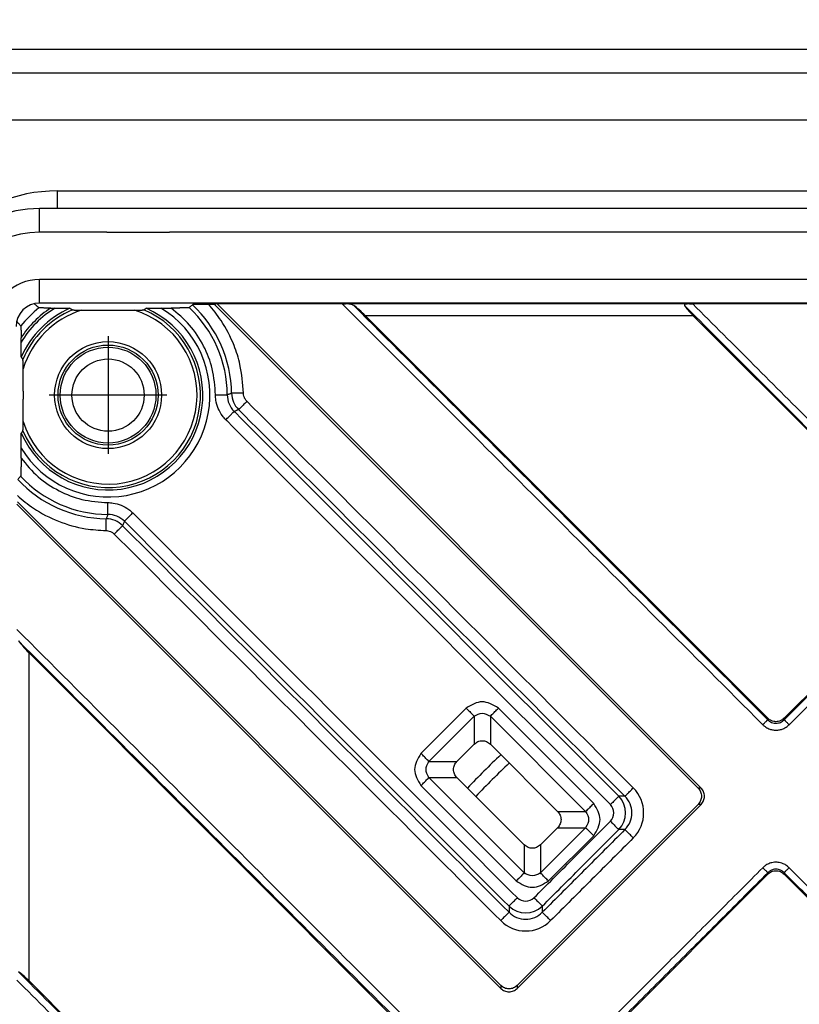
# Model space of a CAD drawing. Units: inches. Extents: x -122 to 253, y -42 to 506.
# Drawn here: x -20 to 13, y 90 to 132 of the extents above; entities that cross this region are included whole.
import ezdxf

# ---------------------------------------------------------------- set-up
doc = ezdxf.new("R2010")
doc.units = ezdxf.units.IN
doc.linetypes.add('DOT_CENTER', pattern=[14, 12, -1, 0, -1])
doc.layers.add('1', color=7, linetype='Continuous')

# ---------------------------------------------------------------- blocks, each defined once
blk = doc.blocks.new('Edelstahlabdeckung-Fliesenträger__8', base_point=(-24.476, 12))
at = {"color": 7, "linetype": 'Continuous'}
for p, q in [((82.524, 124), (-19.476, 124)), ((82.524, 120), (-19.476, 120))]:
    blk.add_line(p, q, dxfattribs=at)
at = {"color": 3, "linetype": 'Continuous'}
for p, q in [((-19.476, 123.1), (-19.476, 124)), ((-19.476, 123), (-19.476, 123.1)), ((-16.976, 123), (-19.476, 123)), ((-16.626, 123), (-16.976, 123)), ((-16.626, 123), (-14.326, 123)), ((-14.326, 123), (-13.976, 123)), ((77.024, 123), (-13.976, 123)), ((-19.476, 120), (-19.476, 121)), ((-9.976, 121), (-19.476, 121)), ((-8.676, 121), (-9.976, 121)), ((-1.276, 121), (-8.676, 121)), ((0.024, 121), (-1.276, 121)), ((63.024, 121), (0.024, 121))]:
    blk.add_line(p, q, dxfattribs=at)
at = {"color": 7, "linetype": 'Continuous'}
for radius in [5, 1]:
    blk.add_arc((-19.476, 119), radius, 90, 180, dxfattribs=at)
at = {"color": 3, "linetype": 'Continuous'}
for radius in [4, 2]:
    blk.add_arc((-19.476, 119), radius, 90, 180, dxfattribs=at)
blk = doc.blocks.new('Artikel-Fliesentraeger__9', base_point=(-24.579, 11.897))
at = {"color": 3, "linetype": 'Continuous'}
for p, q in [((-19.476, 123), (-19.476, 123.1)), ((8.06, 119.962), (-6.509, 119.962)), ((8.222, 119.462), (-5.671, 119.462)), ((-19.938, 105.195), (-19.938, 91.303)), ((-1.403, 102.844), (-3.32, 100.927)), ((-0.037, 102.844), (4.002, 98.806)), ((-1.061, 102.503), (-2.978, 100.586)), ((-1.061, 102.503), (-1.061, 101.317)), ((-0.378, 102.503), (-0.378, 101.317)), ((-0.378, 102.503), (3.66, 98.464)), ((11.377, 102.414), (11.377, 102.351)), ((12.074, 102.414), (12.074, 102.351)), ((-2.978, 100.586), (-1.792, 100.586)), ((-2.978, 99.903), (-1.792, 99.903)), ((-2.978, 99.903), (1.06, 95.864)), ((-3.32, 99.561), (0.719, 95.523)), ((8.549, 99.461), (8.424, 99.461)), ((5.327, 99.112), (5.064, 99.112)), ((2.474, 98.464), (3.66, 98.464)), ((8.549, 98.765), (8.424, 98.765)), ((1.743, 95.864), (3.66, 97.781)), ((2.474, 97.781), (3.66, 97.781)), ((5.327, 97.699), (5.064, 97.699)), ((2.085, 95.523), (4.002, 97.44)), ((1.06, 97.05), (1.06, 95.864)), ((1.743, 97.05), (1.743, 95.864)), ((11.377, 95.811), (11.377, 95.874)), ((12.074, 95.811), (12.074, 95.874)), ((0.413, 94.46), (0.413, 94.197)), ((1.825, 94.46), (1.825, 94.197)), ((0.064, 91.1), (0.064, 90.976)), ((0.76, 91.1), (0.76, 90.976))]:
    blk.add_line(p, q, dxfattribs=at)
at = {"color": 7, "linetype": 'Continuous'}
for p, q in [((-19.008, 119.788), (-18.818, 119.788)), ((-14.333, 119.788), (-13.908, 119.788)), ((-12.06, 119.945), (-12.318, 119.945)), ((-11.953, 119.963), (-12.06, 119.945)), ((8.424, 99.461), (-12.06, 119.945)), ((-6.652, 119.963), (-11.953, 119.963)), ((8.549, 99.461), (-11.953, 119.963)), ((13.147, 119.963), (8.202, 119.963)), ((-5.671, 119.462), (11.377, 102.414)), ((18.324, 109.36), (8.222, 119.462)), ((-20.264, 118.342), (-20.264, 118.532)), ((-20.168, 116.269), (-20.168, 115.931)), ((-20.264, 113.432), (-20.264, 113.858)), ((0.064, 90.976), (-20.438, 111.477)), ((-20.421, 111.584), (0.064, 91.1)), ((12.074, 102.414), (18.324, 108.664)), ((-2.89, 88.147), (-19.938, 105.195)), ((-1.792, 100.586), (-1.061, 101.317)), ((2.474, 98.464), (-0.378, 101.317)), ((1.06, 97.05), (-1.792, 99.903)), ((0.76, 90.976), (8.549, 98.765)), ((0.76, 91.1), (8.424, 98.765)), ((2.474, 97.781), (1.743, 97.05)), ((11.377, 95.811), (3.713, 88.147)), ((18.324, 89.561), (12.074, 95.811)), ((-19.938, 91.303), (-9.836, 81.201))]:
    blk.add_line(p, q, dxfattribs=at)
at = {"color": 3, "linetype": 'Continuous'}
for radius in [2.266, 2.12, 2.029, 1.53]:
    blk.add_circle((-16.576, 116.1), radius, dxfattribs=at)
for centre, radius, start, end in [((-16.576, 116.1), 4.717, 128.3835, 141.6165), ((-16.576, 116.1), 4.418, 123.4069, 146.5931), ((-16.576, 116.1), 4.316, 121.3006, 148.6994), ((-16.576, 116.1), 4.316, 211.3006, 58.6994), ((-16.576, 116.1), 4.017, 113.6927, 156.3073), ((-16.576, 116.1), 4.017, 203.6927, 66.3073), ((-16.576, 116.1), 3.914, 202.7471, 67.2544), ((-16.576, 116.1), 3.915, 112.7483, 157.2517), ((-16.576, 116.1), 3.769, 107.2835, 162.7165), ((-16.576, 116.1), 3.769, 197.2836, 72.7164), ((-16.576, 116.1), 5.051, 0.1321, 47.173), ((-16.576, 116.1), 5.237, 0.8429, 46.9724), ((-10.527, 116.114), 0.998, 180.1171, 225.0164), ((-10.34, 116.192), 1, 180.8635, 224.9798), ((-16.576, 116.1), 5.051, 222.827, 269.8679), ((-16.576, 116.1), 5.237, 223.0275, 269.157), ((-16.589, 110.051), 0.998, 44.9836, 89.8829), ((-16.668, 109.864), 1, 45.0202, 89.1365), ((4.621, 98.406), 1.498, 315.0011, 44.9991), ((4.356, 98.406), 1, 315.0784, 44.9216), ((4.623, 98.406), 0.997, 314.9219, 45.0781), ((4.358, 98.406), 0.499, 314.9995, 45.0003), ((1.119, 95.167), 0.499, 224.9995, 315.0003), ((1.119, 95.168), 1, 225.0784, 314.9216), ((1.119, 94.903), 1.498, 225.0011, 314.9991), ((1.119, 94.901), 0.997, 224.9219, 315.0781)]:
    blk.add_arc(centre, radius, start, end, dxfattribs=at)
at = {"color": 7, "linetype": 'Continuous'}
for points, knots in [([(-19.706, 119.973), (-19.672, 119.943), (-19.605, 119.885), (-19.538, 119.827), (-19.505, 119.798)], [0, 0, 0, 0, 0.135859, 0.2671624, 0.2671624, 0.2671624, 0.2671624]), ([(-19.008, 119.788), (-19.019, 119.788), (-19.043, 119.788), (-19.08, 119.788), (-19.121, 119.788), (-19.167, 119.788), (-19.216, 119.789), (-19.266, 119.789), (-19.308, 119.79), (-19.344, 119.79), (-19.371, 119.791), (-19.394, 119.792), (-19.413, 119.792), (-19.428, 119.793), (-19.443, 119.793), (-19.456, 119.794), (-19.468, 119.794), (-19.478, 119.795), (-19.487, 119.795), (-19.494, 119.796), (-19.501, 119.797), (-19.504, 119.798), (-19.505, 119.798)], [0, 0, 0, 0, 0.033216, 0.0707554, 0.1118118, 0.1555791, 0.2089592, 0.2588975, 0.3050859, 0.3371283, 0.3645045, 0.3875245, 0.4064986, 0.4217367, 0.4335486, 0.4488965, 0.4611744, 0.4707527, 0.4780017, 0.487832, 0.4941932, 0.4971233, 0.4971233, 0.4971233, 0.4971233]), ([(-18.818, 119.788), (-18.797, 119.788), (-18.754, 119.788), (-18.691, 119.788), (-18.629, 119.787), (-18.569, 119.787), (-18.512, 119.787), (-18.463, 119.786), (-18.425, 119.785), (-18.397, 119.785), (-18.371, 119.785), (-18.349, 119.784), (-18.331, 119.784), (-18.315, 119.784), (-18.302, 119.783), (-18.288, 119.783), (-18.272, 119.783), (-18.256, 119.782), (-18.242, 119.782), (-18.231, 119.781), (-18.22, 119.781), (-18.211, 119.78), (-18.202, 119.78), (-18.196, 119.779), (-18.192, 119.779), (-18.19, 119.778), (-18.19, 119.778), (-18.19, 119.778)], [0, 0, 0, 0, 0.064163, 0.1275482, 0.1895936, 0.2497371, 0.3074168, 0.3620708, 0.3940292, 0.4225312, 0.4476793, 0.4695758, 0.4883231, 0.5040237, 0.5167797, 0.5266935, 0.5466248, 0.5632671, 0.5769339, 0.5879385, 0.5965945, 0.6084481, 0.6170138, 0.622812, 0.6263653, 0.627947, 0.6286326, 0.6286326, 0.6286326, 0.6286326]), ([(-18.19, 119.778), (-18.181, 119.772), (-18.165, 119.761), (-18.14, 119.744), (-18.114, 119.727), (-18.098, 119.716), (-18.089, 119.71)], [0, 0, 0, 0, 0.0303312, 0.0602885, 0.0908919, 0.12114, 0.12114, 0.12114, 0.12114]), ([(-18.089, 119.71), (-18.089, 119.71), (-18.088, 119.71), (-18.085, 119.709), (-18.08, 119.708), (-18.07, 119.707), (-18.058, 119.707), (-18.041, 119.706), (-18.019, 119.705), (-17.993, 119.704), (-17.967, 119.703), (-17.934, 119.702), (-17.893, 119.701), (-17.843, 119.701), (-17.793, 119.7), (-17.743, 119.699), (-17.711, 119.699), (-17.695, 119.699)], [0, 0, 0, 0, 0.0008755, 0.0027904, 0.0087984, 0.0180343, 0.0305415, 0.0463565, 0.0701483, 0.0959923, 0.1225133, 0.1483355, 0.1963548, 0.2464975, 0.2972324, 0.3470278, 0.3943517, 0.3943517, 0.3943517, 0.3943517]), ([(-17.695, 119.699), (-17.507, 119.697), (-17.134, 119.693), (-16.577, 119.692), (-16.019, 119.693), (-15.645, 119.697), (-15.456, 119.699)], [0, 0, 0, 0, 0.565609, 1.117265, 1.671353, 2.239459, 2.239459, 2.239459, 2.239459]), ([(-15.456, 119.699), (-15.443, 119.699), (-15.416, 119.699), (-15.375, 119.7), (-15.333, 119.7), (-15.291, 119.701), (-15.25, 119.702), (-15.215, 119.702), (-15.187, 119.703), (-15.166, 119.704), (-15.148, 119.704), (-15.133, 119.705), (-15.12, 119.705), (-15.108, 119.706), (-15.097, 119.706), (-15.087, 119.707), (-15.078, 119.708), (-15.071, 119.708), (-15.066, 119.709), (-15.063, 119.709), (-15.062, 119.71), (-15.062, 119.71)], [0, 0, 0, 0, 0.0392236, 0.0803408, 0.1224651, 0.1647099, 0.206189, 0.2460163, 0.2697943, 0.2905697, 0.3085601, 0.3239828, 0.3370554, 0.3479953, 0.3586471, 0.3689267, 0.3782354, 0.3859767, 0.3915618, 0.3932446, 0.3938828, 0.3938828, 0.3938828, 0.3938828]), ([(-15.062, 119.71), (-15.054, 119.715), (-15.037, 119.727), (-15.012, 119.744), (-14.987, 119.761), (-14.97, 119.772), (-14.962, 119.778)], [0, 0, 0, 0, 0.0306553, 0.061344, 0.0911697, 0.1216325, 0.1216325, 0.1216325, 0.1216325]), ([(-14.962, 119.778), (-14.961, 119.778), (-14.961, 119.778), (-14.958, 119.779), (-14.952, 119.779), (-14.942, 119.78), (-14.927, 119.781), (-14.907, 119.782), (-14.884, 119.782), (-14.859, 119.783), (-14.834, 119.784), (-14.808, 119.784), (-14.782, 119.785), (-14.757, 119.785), (-14.734, 119.785), (-14.713, 119.786), (-14.682, 119.786), (-14.639, 119.787), (-14.582, 119.787), (-14.522, 119.787), (-14.46, 119.788), (-14.397, 119.788), (-14.355, 119.788), (-14.333, 119.788)], [0, 0, 0, 0, 0.0006971, 0.002267, 0.0085758, 0.0185918, 0.0321133, 0.0540321, 0.078086, 0.1022043, 0.1280345, 0.1542882, 0.1802586, 0.2052388, 0.2285218, 0.2494006, 0.2671682, 0.321753, 0.3793464, 0.4393898, 0.5013242, 0.564591, 0.6286313, 0.6286313, 0.6286313, 0.6286313]), ([(-13.142, 119.804), (-13.143, 119.804), (-13.145, 119.803), (-13.149, 119.802), (-13.158, 119.801), (-13.171, 119.8), (-13.189, 119.799), (-13.211, 119.798), (-13.237, 119.796), (-13.266, 119.795), (-13.301, 119.794), (-13.335, 119.793), (-13.368, 119.793), (-13.399, 119.792), (-13.436, 119.791), (-13.479, 119.791), (-13.529, 119.79), (-13.577, 119.789), (-13.621, 119.789), (-13.662, 119.789), (-13.703, 119.788), (-13.746, 119.788), (-13.795, 119.788), (-13.85, 119.788), (-13.888, 119.788), (-13.908, 119.788)], [0, 0, 0, 0, 0.0020805, 0.006677, 0.0147389, 0.0271841, 0.0472079, 0.0693299, 0.091511, 0.1246073, 0.15921, 0.1940262, 0.2277624, 0.2591247, 0.2868189, 0.3381332, 0.3883307, 0.4363124, 0.4809793, 0.5212321, 0.5594954, 0.6032384, 0.65237, 0.7067991, 0.7664349, 0.7664349, 0.7664349, 0.7664349]), ([(-13.142, 119.804), (-13.13, 119.815), (-13.107, 119.835), (-13.072, 119.866), (-13.037, 119.897), (-13.014, 119.918), (-13.002, 119.929)], [0, 0, 0, 0, 0.0464763, 0.0935281, 0.1399554, 0.18704, 0.18704, 0.18704, 0.18704]), ([(-12.318, 119.945), (-12.33, 119.945), (-12.354, 119.945), (-12.388, 119.945), (-12.419, 119.945), (-12.449, 119.945), (-12.476, 119.945), (-12.501, 119.944), (-12.524, 119.944), (-12.544, 119.944), (-12.565, 119.944), (-12.586, 119.944), (-12.611, 119.943), (-12.637, 119.943), (-12.665, 119.943), (-12.694, 119.942), (-12.724, 119.942), (-12.75, 119.941), (-12.772, 119.941), (-12.791, 119.94), (-12.812, 119.94), (-12.834, 119.939), (-12.857, 119.938), (-12.88, 119.938), (-12.902, 119.937), (-12.923, 119.936), (-12.941, 119.935), (-12.957, 119.934), (-12.97, 119.933), (-12.981, 119.932), (-12.99, 119.931), (-12.996, 119.93), (-13, 119.93), (-13.001, 119.929), (-13.002, 119.929)], [0, 0, 0, 0, 0.0358484, 0.0697719, 0.101643, 0.1313344, 0.1587185, 0.1836679, 0.206055, 0.2257525, 0.2452018, 0.2672749, 0.2916315, 0.3179313, 0.3458338, 0.3749987, 0.4050859, 0.4357551, 0.4530569, 0.472519, 0.4936268, 0.5158655, 0.5387207, 0.5616779, 0.5842228, 0.6058415, 0.6235955, 0.6391857, 0.6525585, 0.6636609, 0.6724424, 0.6788575, 0.6823624, 0.684158, 0.684158, 0.684158, 0.684158]), ([(-6.652, 119.963), (-6.64, 119.963), (-6.616, 119.963), (-6.579, 119.962), (-6.543, 119.962), (-6.52, 119.962), (-6.509, 119.962)], [0, 0, 0, 0, 0.0361618, 0.0721373, 0.1107062, 0.1431969, 0.1431969, 0.1431969, 0.1431969]), ([(-6.168, 119.896), (-6.19, 119.909), (-6.236, 119.936), (-6.318, 119.953), (-6.41, 119.961), (-6.474, 119.961), (-6.509, 119.962)], [0, 0, 0, 0, 0.0761514, 0.159208, 0.2470034, 0.3518821, 0.3518821, 0.3518821, 0.3518821]), ([(-5.671, 119.462), (-5.759, 119.548), (-5.916, 119.702), (-6.091, 119.837), (-6.168, 119.896)], [0, 0, 0, 0, 0.3671383, 0.6605268, 0.6605268, 0.6605268, 0.6605268]), ([(8.06, 119.962), (8.045, 119.962), (8.017, 119.961), (7.975, 119.96), (7.937, 119.958), (7.902, 119.954), (7.875, 119.948), (7.856, 119.939), (7.846, 119.929), (7.843, 119.919), (7.845, 119.907), (7.848, 119.9), (7.85, 119.896)], [0, 0, 0, 0, 0.0448948, 0.0846656, 0.1257817, 0.1600586, 0.1885485, 0.2096803, 0.2204861, 0.2305101, 0.2410131, 0.2539103, 0.2539103, 0.2539103, 0.2539103]), ([(7.85, 119.896), (7.895, 119.834), (8.006, 119.679), (8.141, 119.544), (8.222, 119.462)], [0, 0, 0, 0, 0.2288407, 0.5721531, 0.5721531, 0.5721531, 0.5721531]), ([(8.06, 119.962), (8.071, 119.962), (8.094, 119.962), (8.131, 119.962), (8.167, 119.963), (8.191, 119.963), (8.202, 119.963)], [0, 0, 0, 0, 0.0321658, 0.0705644, 0.1087492, 0.1419777, 0.1419777, 0.1419777, 0.1419777]), ([(-20.449, 119.231), (-20.419, 119.197), (-20.36, 119.13), (-20.302, 119.062), (-20.273, 119.029)], [0, 0, 0, 0, 0.1358648, 0.2671624, 0.2671624, 0.2671624, 0.2671624]), ([(-20.273, 119.029), (-20.273, 119.028), (-20.272, 119.025), (-20.272, 119.018), (-20.27, 119.007), (-20.27, 118.989), (-20.269, 118.97), (-20.268, 118.953), (-20.268, 118.938), (-20.267, 118.919), (-20.267, 118.896), (-20.266, 118.868), (-20.265, 118.833), (-20.265, 118.79), (-20.264, 118.74), (-20.264, 118.696), (-20.264, 118.656), (-20.264, 118.619), (-20.264, 118.578), (-20.264, 118.548), (-20.264, 118.532)], [0, 0, 0, 0, 0.0036336, 0.010539, 0.0191086, 0.0381317, 0.0634975, 0.0753006, 0.0905305, 0.1094974, 0.1325115, 0.1598833, 0.1919234, 0.2380901, 0.2880062, 0.3413639, 0.3719342, 0.4082219, 0.4500193, 0.4971188, 0.4971188, 0.4971188, 0.4971188]), ([(-20.254, 117.714), (-20.254, 117.714), (-20.254, 117.715), (-20.255, 117.718), (-20.255, 117.724), (-20.256, 117.734), (-20.256, 117.744), (-20.257, 117.755), (-20.257, 117.766), (-20.258, 117.78), (-20.258, 117.797), (-20.259, 117.818), (-20.259, 117.842), (-20.26, 117.868), (-20.26, 117.894), (-20.261, 117.918), (-20.261, 117.941), (-20.261, 117.962), (-20.262, 117.993), (-20.262, 118.036), (-20.263, 118.094), (-20.263, 118.154), (-20.263, 118.215), (-20.263, 118.279), (-20.263, 118.321), (-20.264, 118.342)], [0, 0, 0, 0, 0.0006856, 0.0022671, 0.0085759, 0.0185919, 0.0321134, 0.0407882, 0.0518201, 0.0655237, 0.0822136, 0.1022046, 0.1280348, 0.1542885, 0.1802589, 0.205239, 0.2285221, 0.2494009, 0.2671684, 0.3217532, 0.3793467, 0.43939, 0.5013245, 0.5645912, 0.6286316, 0.6286316, 0.6286316, 0.6286316]), ([(-20.186, 117.614), (-20.191, 117.622), (-20.203, 117.639), (-20.219, 117.664), (-20.236, 117.689), (-20.248, 117.706), (-20.254, 117.714)], [0, 0, 0, 0, 0.0302317, 0.0608515, 0.0906807, 0.12114, 0.12114, 0.12114, 0.12114]), ([(-20.174, 117.22), (-20.174, 117.235), (-20.175, 117.268), (-20.175, 117.317), (-20.176, 117.367), (-20.177, 117.417), (-20.178, 117.458), (-20.179, 117.492), (-20.179, 117.518), (-20.18, 117.543), (-20.181, 117.565), (-20.182, 117.581), (-20.183, 117.593), (-20.183, 117.601), (-20.184, 117.607), (-20.185, 117.61), (-20.185, 117.613), (-20.185, 117.613), (-20.186, 117.614)], [0, 0, 0, 0, 0.047324, 0.0971194, 0.1478544, 0.1979973, 0.2460167, 0.2718389, 0.2983601, 0.3242042, 0.347996, 0.362835, 0.3741151, 0.3823319, 0.3879819, 0.3915629, 0.3934775, 0.3943528, 0.3943528, 0.3943528, 0.3943528]), ([(-20.168, 116.269), (-20.168, 116.349), (-20.169, 116.509), (-20.17, 116.748), (-20.172, 116.985), (-20.173, 117.141), (-20.174, 117.22)], [0, 0, 0, 0, 0.2399145, 0.4817731, 0.7144537, 0.9509277, 0.9509277, 0.9509277, 0.9509277]), ([(-20.174, 114.98), (-20.173, 115.059), (-20.172, 115.216), (-20.17, 115.454), (-20.169, 115.692), (-20.168, 115.852), (-20.168, 115.931)], [0, 0, 0, 0, 0.2374198, 0.4710196, 0.7119361, 0.9509277, 0.9509277, 0.9509277, 0.9509277]), ([(-20.186, 114.586), (-20.185, 114.587), (-20.185, 114.587), (-20.184, 114.591), (-20.184, 114.597), (-20.183, 114.607), (-20.182, 114.619), (-20.181, 114.635), (-20.18, 114.653), (-20.18, 114.677), (-20.179, 114.704), (-20.178, 114.74), (-20.177, 114.783), (-20.176, 114.833), (-20.175, 114.883), (-20.175, 114.932), (-20.174, 114.965), (-20.174, 114.98)], [0, 0, 0, 0, 0.0008753, 0.0027899, 0.01013, 0.0206108, 0.0330752, 0.0463552, 0.0661132, 0.0896247, 0.1169963, 0.1483345, 0.1963539, 0.2464968, 0.2972318, 0.3470272, 0.3943512, 0.3943512, 0.3943512, 0.3943512]), ([(-20.264, 113.858), (-20.263, 113.879), (-20.263, 113.922), (-20.263, 113.985), (-20.263, 114.047), (-20.263, 114.107), (-20.262, 114.164), (-20.262, 114.212), (-20.261, 114.251), (-20.261, 114.279), (-20.26, 114.304), (-20.26, 114.326), (-20.26, 114.345), (-20.259, 114.361), (-20.259, 114.373), (-20.259, 114.389), (-20.258, 114.408), (-20.257, 114.432), (-20.257, 114.451), (-20.256, 114.465), (-20.255, 114.474), (-20.255, 114.48), (-20.254, 114.483), (-20.254, 114.485), (-20.254, 114.486), (-20.254, 114.486)], [0, 0, 0, 0, 0.064163, 0.1275482, 0.1895936, 0.2497371, 0.3074168, 0.3620708, 0.3940292, 0.4225312, 0.4476793, 0.4695758, 0.4883231, 0.5040237, 0.5167797, 0.5266935, 0.550754, 0.5747408, 0.5965943, 0.608448, 0.6170137, 0.6228119, 0.6263651, 0.6279469, 0.6286325, 0.6286325, 0.6286325, 0.6286325]), ([(-20.254, 114.486), (-20.248, 114.494), (-20.236, 114.511), (-20.219, 114.536), (-20.203, 114.561), (-20.191, 114.578), (-20.186, 114.586)], [0, 0, 0, 0, 0.0303273, 0.0602885, 0.0908895, 0.12114, 0.12114, 0.12114, 0.12114]), ([(-20.264, 113.432), (-20.264, 113.418), (-20.264, 113.389), (-20.264, 113.343), (-20.264, 113.293), (-20.264, 113.241), (-20.264, 113.188), (-20.265, 113.138), (-20.265, 113.092), (-20.266, 113.051), (-20.266, 113.014), (-20.266, 112.982), (-20.267, 112.953), (-20.267, 112.924), (-20.268, 112.893), (-20.269, 112.859), (-20.27, 112.825), (-20.271, 112.791), (-20.272, 112.761), (-20.273, 112.737), (-20.274, 112.719), (-20.275, 112.705), (-20.276, 112.692), (-20.277, 112.682), (-20.278, 112.674), (-20.279, 112.669), (-20.28, 112.667), (-20.28, 112.666)], [0, 0, 0, 0, 0.0421126, 0.0883086, 0.1379673, 0.190468, 0.24519, 0.2959675, 0.3419417, 0.3832017, 0.4198369, 0.4519363, 0.479589, 0.5073114, 0.5386874, 0.5724258, 0.6072356, 0.6418263, 0.6749082, 0.6971146, 0.7148817, 0.7287467, 0.7392467, 0.7516952, 0.7597589, 0.7643563, 0.7664378, 0.7664378, 0.7664378, 0.7664378]), ([(-20.28, 112.666), (-20.29, 112.655), (-20.311, 112.631), (-20.342, 112.597), (-20.373, 112.562), (-20.393, 112.538), (-20.404, 112.526)], [0, 0, 0, 0, 0.0466193, 0.0935265, 0.1390487, 0.1870373, 0.1870373, 0.1870373, 0.1870373]), ([(-20.372, 105.692), (-20.312, 105.615), (-20.178, 105.44), (-20.023, 105.283), (-19.938, 105.195)], [0, 0, 0, 0, 0.2933884, 0.6605267, 0.6605267, 0.6605267, 0.6605267]), ([(12.074, 102.414), (12.023, 102.373), (11.921, 102.292), (11.725, 102.257), (11.53, 102.292), (11.428, 102.373), (11.377, 102.414)], [0, 0, 0, 0, 0.193158, 0.3847672, 0.5763764, 0.7695343, 0.7695343, 0.7695343, 0.7695343]), ([(-1.061, 101.317), (-1.011, 101.357), (-0.911, 101.437), (-0.72, 101.473), (-0.528, 101.437), (-0.428, 101.357), (-0.378, 101.317)], [0, 0, 0, 0, 0.1906589, 0.3779915, 0.5653241, 0.755983, 0.755983, 0.755983, 0.755983]), ([(-1.792, 99.903), (-1.833, 99.953), (-1.913, 100.052), (-1.948, 100.244), (-1.913, 100.436), (-1.833, 100.535), (-1.792, 100.586)], [0, 0, 0, 0, 0.1906589, 0.3779915, 0.5653241, 0.755983, 0.755983, 0.755983, 0.755983]), ([(8.424, 99.461), (8.465, 99.41), (8.546, 99.308), (8.581, 99.113), (8.546, 98.917), (8.465, 98.816), (8.424, 98.765)], [0, 0, 0, 0, 0.193158, 0.3847672, 0.5763764, 0.7695344, 0.7695344, 0.7695344, 0.7695344]), ([(8.549, 98.765), (8.59, 98.816), (8.671, 98.917), (8.706, 99.113), (8.671, 99.308), (8.59, 99.41), (8.549, 99.461)], [0, 0, 0, 0, 0.193158, 0.3847672, 0.5763764, 0.7695344, 0.7695344, 0.7695344, 0.7695344]), ([(2.474, 98.464), (2.515, 98.414), (2.595, 98.314), (2.63, 98.123), (2.595, 97.931), (2.515, 97.831), (2.474, 97.781)], [0, 0, 0, 0, 0.1906589, 0.3779915, 0.5653241, 0.755983, 0.755983, 0.755983, 0.755983]), ([(1.743, 97.05), (1.693, 97.01), (1.593, 96.93), (1.402, 96.894), (1.21, 96.93), (1.11, 97.01), (1.06, 97.05)], [0, 0, 0, 0, 0.1906589, 0.3779915, 0.5653241, 0.755983, 0.755983, 0.755983, 0.755983]), ([(11.377, 95.811), (11.428, 95.852), (11.53, 95.933), (11.725, 95.969), (11.921, 95.933), (12.023, 95.852), (12.074, 95.811)], [0, 0, 0, 0, 0.193158, 0.3847672, 0.5763764, 0.7695343, 0.7695343, 0.7695343, 0.7695343]), ([(-19.938, 91.303), (-20.019, 91.384), (-20.155, 91.518), (-20.31, 91.63), (-20.372, 91.674)], [0, 0, 0, 0, 0.3433123, 0.572153, 0.572153, 0.572153, 0.572153]), ([(0.76, 91.1), (0.709, 91.06), (0.607, 90.978), (0.412, 90.943), (0.216, 90.978), (0.115, 91.06), (0.064, 91.1)], [0, 0, 0, 0, 0.193158, 0.3847672, 0.5763764, 0.7695343, 0.7695343, 0.7695343, 0.7695343]), ([(0.064, 90.976), (0.115, 90.935), (0.216, 90.854), (0.412, 90.818), (0.607, 90.854), (0.709, 90.935), (0.76, 90.976)], [0, 0, 0, 0, 0.193158, 0.3847672, 0.5763764, 0.7695343, 0.7695343, 0.7695343, 0.7695343])]:
    blk.add_open_spline(points, degree=3, knots=knots, dxfattribs=at)
at = {"color": 3, "linetype": 'Continuous'}
for points, knots in [([(-12.024, 116.108), (-12.051, 116.48), (-12.102, 117.198), (-12.5, 118.205), (-13.082, 119.101), (-13.632, 119.559), (-13.908, 119.788)], [0, 0, 0, 0, 1.1152, 2.144768, 3.212257, 4.281756, 4.281756, 4.281756, 4.281756]), ([(-10.84, 116.186), (-10.87, 116.594), (-10.922, 117.281), (-11.257, 118.319), (-11.696, 119.191), (-12.134, 119.722), (-12.318, 119.945)], [0, 0, 0, 0, 1.220406, 2.059035, 3.255916, 4.121478, 4.121478, 4.121478, 4.121478]), ([(-6.652, 119.963), (-3.686, 116.997), (2.245, 111.066), (8.18, 105.13), (11.155, 102.156), (11.164, 102.147), (11.168, 102.142)], [0, 0, 0, 0, 12.581585, 25.163171, 25.18247, 25.201775, 25.201775, 25.201775, 25.201775]), ([(-6.168, 119.896), (-3.248, 116.977), (2.591, 111.137), (8.435, 105.294), (11.364, 102.365), (11.373, 102.356), (11.377, 102.351)], [0, 0, 0, 0, 12.387132, 24.774263, 24.793549, 24.81283, 24.81283, 24.81283, 24.81283]), ([(18.387, 109.36), (18.382, 109.365), (18.373, 109.374), (16.612, 111.135), (13.105, 114.642), (9.602, 118.145), (7.85, 119.896)], [0, 0, 0, 0, 0.019279, 0.038567, 7.469411, 14.900255, 14.900255, 14.900255, 14.900255]), ([(18.595, 109.569), (18.591, 109.574), (18.582, 109.583), (16.845, 111.32), (13.385, 114.78), (9.93, 118.235), (8.202, 119.963)], [0, 0, 0, 0, 0.019322, 0.038636, 7.368491, 14.698346, 14.698346, 14.698346, 14.698346]), ([(-12.024, 116.108), (-11.994, 116.108), (-11.935, 116.108), (-11.856, 116.109), (-11.787, 116.109), (-11.732, 116.11), (-11.682, 116.11), (-11.637, 116.11), (-11.599, 116.11), (-11.57, 116.111), (-11.548, 116.111), (-11.534, 116.111), (-11.527, 116.112), (-11.525, 116.112)], [0, 0, 0, 0, 0.0884074, 0.1786746, 0.2374277, 0.2931292, 0.3441824, 0.3891732, 0.4270117, 0.4570068, 0.4788972, 0.4928393, 0.4993415, 0.4993415, 0.4993415, 0.4993415]), ([(-11.587, 115.057), (-11.637, 115.112), (-11.768, 115.255), (-11.921, 115.534), (-12.011, 115.839), (-12.02, 116.034), (-12.024, 116.108)], [0, 0, 0, 0, 0.222409, 0.582298, 0.942861, 1.164902, 1.164902, 1.164902, 1.164902]), ([(-11.339, 116.177), (-11.354, 116.172), (-11.386, 116.16), (-11.432, 116.144), (-11.478, 116.128), (-11.509, 116.117), (-11.525, 116.112)], [0, 0, 0, 0, 0.0494596, 0.0989348, 0.1478606, 0.1968036, 0.1968036, 0.1968036, 0.1968036]), ([(-10.84, 116.186), (-10.869, 116.186), (-10.929, 116.185), (-11.008, 116.183), (-11.076, 116.182), (-11.131, 116.181), (-11.182, 116.18), (-11.226, 116.18), (-11.264, 116.179), (-11.294, 116.178), (-11.316, 116.178), (-11.33, 116.178), (-11.337, 116.177), (-11.339, 116.177)], [0, 0, 0, 0, 0.0884036, 0.1786653, 0.2374141, 0.2931109, 0.3441591, 0.3891451, 0.4269792, 0.4569704, 0.478857, 0.4927971, 0.499294, 0.499294, 0.499294, 0.499294]), ([(-10.692, 115.837), (-10.709, 115.855), (-10.753, 115.903), (-10.805, 115.996), (-10.835, 116.098), (-10.838, 116.162), (-10.84, 116.186)], [0, 0, 0, 0, 0.0727802, 0.1944106, 0.315407, 0.3880787, 0.3880787, 0.3880787, 0.3880787]), ([(-10.692, 115.837), (-10.713, 115.817), (-10.755, 115.775), (-10.818, 115.712), (-10.879, 115.652), (-10.928, 115.602), (-10.966, 115.565), (-10.993, 115.538), (-11.014, 115.517), (-11.03, 115.502), (-11.04, 115.492), (-11.045, 115.487), (-11.047, 115.486)], [0, 0, 0, 0, 0.0884035, 0.1786652, 0.2657435, 0.3441588, 0.3891448, 0.4269788, 0.4569699, 0.4788564, 0.4927965, 0.499293, 0.499293, 0.499293, 0.499293]), ([(5.68, 99.465), (4.316, 100.829), (1.587, 103.558), (-2.506, 107.651), (-6.599, 111.744), (-9.328, 114.473), (-10.692, 115.837)], [0, 0, 0, 0, 5.788788, 11.577575, 17.365887, 23.154198, 23.154198, 23.154198, 23.154198]), ([(-11.587, 115.057), (-11.566, 115.078), (-11.524, 115.12), (-11.461, 115.182), (-11.401, 115.242), (-11.351, 115.291), (-11.313, 115.329), (-11.286, 115.356), (-11.265, 115.377), (-11.249, 115.392), (-11.239, 115.402), (-11.234, 115.406), (-11.232, 115.408)], [0, 0, 0, 0, 0.0884063, 0.1786726, 0.265757, 0.3441792, 0.3891698, 0.4270081, 0.4570033, 0.4788938, 0.492836, 0.499339, 0.499339, 0.499339, 0.499339]), ([(-11.047, 115.486), (-11.062, 115.479), (-11.093, 115.466), (-11.14, 115.446), (-11.186, 115.427), (-11.217, 115.414), (-11.232, 115.408)], [0, 0, 0, 0, 0.0505318, 0.1010947, 0.1511101, 0.201156, 0.201156, 0.201156, 0.201156]), ([(-11.232, 115.408), (-11.224, 115.4), (-11.208, 115.384), (-8.484, 112.659), (-3.06, 107.235), (2.356, 101.82), (5.064, 99.112)], [0, 0, 0, 0, 0.034235, 0.068835, 11.557499, 23.046163, 23.046163, 23.046163, 23.046163]), ([(5.327, 99.112), (3.963, 100.476), (1.234, 103.205), (-2.859, 107.298), (-6.953, 111.392), (-9.682, 114.121), (-11.047, 115.486)], [0, 0, 0, 0, 5.788787, 11.577573, 17.366864, 23.156154, 23.156154, 23.156154, 23.156154]), ([(-11.587, 115.057), (-11.579, 115.048), (-11.562, 115.031), (-8.837, 112.307), (-3.413, 106.882), (2.003, 101.467), (4.711, 98.759)], [0, 0, 0, 0, 0.036145, 0.071892, 11.560556, 23.049219, 23.049219, 23.049219, 23.049219]), ([(-20.264, 113.432), (-20.034, 113.156), (-19.575, 112.605), (-18.678, 112.023), (-17.67, 111.626), (-16.955, 111.575), (-16.583, 111.548)], [0, 0, 0, 0, 1.070802, 2.141964, 3.169781, 4.281758, 4.281758, 4.281758, 4.281758]), ([(-20.421, 111.843), (-20.198, 111.659), (-19.667, 111.22), (-18.691, 110.728), (-17.64, 110.423), (-16.953, 110.382), (-16.662, 110.364)], [0, 0, 0, 0, 0.865562, 2.062443, 3.248051, 4.121573, 4.121573, 4.121573, 4.121573]), ([(-16.587, 111.049), (-16.587, 111.051), (-16.587, 111.058), (-16.587, 111.072), (-16.586, 111.094), (-16.586, 111.124), (-16.586, 111.162), (-16.585, 111.206), (-16.585, 111.257), (-16.585, 111.312), (-16.584, 111.38), (-16.584, 111.459), (-16.583, 111.519), (-16.583, 111.548)], [0, 0, 0, 0, 0.0065022, 0.0204443, 0.0423347, 0.0723298, 0.1101683, 0.1551591, 0.2062122, 0.2619137, 0.3206668, 0.410934, 0.4993413, 0.4993413, 0.4993413, 0.4993413]), ([(-16.583, 111.548), (-16.509, 111.545), (-16.315, 111.535), (-16.01, 111.446), (-15.731, 111.293), (-15.587, 111.162), (-15.532, 111.112)], [0, 0, 0, 0, 0.222039, 0.582604, 0.942493, 1.164902, 1.164902, 1.164902, 1.164902]), ([(-16.587, 111.049), (-16.593, 111.034), (-16.603, 111.003), (-16.62, 110.956), (-16.636, 110.91), (-16.647, 110.879), (-16.653, 110.863)], [0, 0, 0, 0, 0.0489429, 0.0978688, 0.147344, 0.1968036, 0.1968036, 0.1968036, 0.1968036]), ([(-15.532, 111.112), (-15.553, 111.091), (-15.595, 111.048), (-15.657, 110.986), (-15.717, 110.925), (-15.767, 110.875), (-15.805, 110.837), (-15.831, 110.81), (-15.852, 110.789), (-15.868, 110.773), (-15.877, 110.763), (-15.882, 110.758), (-15.883, 110.756)], [0, 0, 0, 0, 0.0884063, 0.1786726, 0.265757, 0.3441792, 0.3891698, 0.4270081, 0.4570033, 0.4788938, 0.492836, 0.499339, 0.499339, 0.499339, 0.499339]), ([(0.766, 94.813), (-0.592, 96.172), (-3.309, 98.888), (-7.383, 102.962), (-11.458, 107.037), (-14.174, 109.753), (-15.532, 111.112)], [0, 0, 0, 0, 5.761905, 11.523811, 17.286514, 23.049217, 23.049217, 23.049217, 23.049217]), ([(-16.662, 110.364), (-16.661, 110.394), (-16.66, 110.453), (-16.659, 110.532), (-16.658, 110.601), (-16.657, 110.656), (-16.656, 110.706), (-16.655, 110.751), (-16.654, 110.788), (-16.654, 110.818), (-16.653, 110.84), (-16.653, 110.854), (-16.653, 110.861), (-16.653, 110.863)], [0, 0, 0, 0, 0.0884036, 0.1786653, 0.2374139, 0.2931107, 0.3441589, 0.3891449, 0.426979, 0.4569702, 0.4788568, 0.492797, 0.4992938, 0.4992938, 0.4992938, 0.4992938]), ([(-16.313, 110.217), (-16.292, 110.237), (-16.25, 110.28), (-16.188, 110.343), (-16.128, 110.403), (-16.078, 110.453), (-16.04, 110.491), (-16.014, 110.517), (-15.993, 110.539), (-15.977, 110.554), (-15.967, 110.564), (-15.963, 110.569), (-15.961, 110.571)], [0, 0, 0, 0, 0.0884035, 0.1786652, 0.2657435, 0.3441588, 0.3891448, 0.4269788, 0.4569699, 0.4788564, 0.4927965, 0.499293, 0.499293, 0.499293, 0.499293]), ([(-15.883, 110.756), (-15.89, 110.741), (-15.903, 110.71), (-15.922, 110.664), (-15.942, 110.618), (-15.955, 110.586), (-15.961, 110.571)], [0, 0, 0, 0, 0.0500458, 0.1000612, 0.1506242, 0.201156, 0.201156, 0.201156, 0.201156]), ([(0.413, 94.197), (-0.952, 95.562), (-3.681, 98.29), (-7.774, 102.384), (-11.868, 106.477), (-14.597, 109.206), (-15.961, 110.571)], [0, 0, 0, 0, 5.788785, 11.577571, 17.366862, 23.156154, 23.156154, 23.156154, 23.156154]), ([(0.413, 94.46), (-0.945, 95.818), (-3.662, 98.535), (-7.736, 102.609), (-11.81, 106.683), (-14.525, 109.399), (-15.883, 110.756)], [0, 0, 0, 0, 5.761907, 11.523813, 17.284988, 23.046163, 23.046163, 23.046163, 23.046163]), ([(-16.662, 110.364), (-16.638, 110.363), (-16.573, 110.359), (-16.471, 110.329), (-16.378, 110.277), (-16.331, 110.233), (-16.313, 110.217)], [0, 0, 0, 0, 0.0726718, 0.1936681, 0.3152986, 0.3880787, 0.3880787, 0.3880787, 0.3880787]), ([(0.06, 93.844), (-1.305, 95.208), (-4.034, 97.937), (-8.127, 102.03), (-12.22, 106.124), (-14.949, 108.852), (-16.313, 110.217)], [0, 0, 0, 0, 5.788791, 11.577582, 17.365895, 23.154208, 23.154208, 23.154208, 23.154208]), ([(12.074, 102.351), (12.6, 102.877), (13.652, 103.929), (15.23, 105.508), (16.808, 107.086), (17.86, 108.138), (18.387, 108.664)], [0, 0, 0, 0, 2.231938, 4.463876, 6.695822, 8.927767, 8.927767, 8.927767, 8.927767]), ([(12.282, 102.142), (12.809, 102.668), (13.861, 103.72), (15.439, 105.299), (17.017, 106.877), (18.069, 107.929), (18.595, 108.455)], [0, 0, 0, 0, 2.231972, 4.463945, 6.695909, 8.927873, 8.927873, 8.927873, 8.927873]), ([(-20.438, 106.176), (-17.473, 103.211), (-11.542, 97.28), (-5.606, 91.344), (-2.631, 88.37), (-2.622, 88.361), (-2.618, 88.356)], [0, 0, 0, 0, 12.581588, 25.163177, 25.18249, 25.201813, 25.201813, 25.201813, 25.201813]), ([(-20.372, 105.692), (-17.452, 102.773), (-11.613, 96.933), (-5.769, 91.09), (-2.84, 88.161), (-2.831, 88.152), (-2.827, 88.147)], [0, 0, 0, 0, 12.387135, 24.77427, 24.793558, 24.812837, 24.812837, 24.812837, 24.812837]), ([(-1.403, 102.844), (-1.353, 102.794), (-1.263, 102.704), (-1.149, 102.59), (-1.085, 102.526), (-1.061, 102.503)], [0, 0, 0, 0, 0.2113092, 0.3830222, 0.4829629, 0.4829629, 0.4829629, 0.4829629]), ([(-0.378, 102.503), (-0.355, 102.526), (-0.291, 102.59), (-0.177, 102.704), (-0.086, 102.794), (-0.037, 102.844)], [0, 0, 0, 0, 0.0999408, 0.2716537, 0.4829629, 0.4829629, 0.4829629, 0.4829629]), ([(11.168, 102.142), (11.18, 102.154), (11.203, 102.177), (11.238, 102.212), (11.272, 102.246), (11.303, 102.277), (11.33, 102.304), (11.351, 102.325), (11.366, 102.34), (11.374, 102.348), (11.377, 102.351)], [0, 0, 0, 0, 0.0493256, 0.0995077, 0.1481866, 0.1928332, 0.2311398, 0.2614321, 0.2828479, 0.2954371, 0.2954371, 0.2954371, 0.2954371]), ([(11.377, 102.351), (11.406, 102.325), (11.454, 102.281), (11.545, 102.233), (11.634, 102.206), (11.737, 102.197), (11.828, 102.208), (11.92, 102.24), (12.001, 102.284), (12.049, 102.328), (12.074, 102.351)], [0, 0, 0, 0, 0.1144676, 0.1944487, 0.3088994, 0.389104, 0.5026275, 0.5831395, 0.6784121, 0.7781712, 0.7781712, 0.7781712, 0.7781712]), ([(12.074, 102.351), (12.077, 102.348), (12.085, 102.34), (12.1, 102.325), (12.121, 102.304), (12.148, 102.277), (12.179, 102.246), (12.212, 102.212), (12.247, 102.177), (12.271, 102.154), (12.282, 102.142)], [0, 0, 0, 0, 0.0125893, 0.0340054, 0.0642981, 0.1026051, 0.1472522, 0.1959316, 0.2461141, 0.29544, 0.29544, 0.29544, 0.29544]), ([(11.168, 102.142), (11.2, 102.113), (11.276, 102.044), (11.414, 101.968), (11.571, 101.92), (11.727, 101.904), (11.881, 101.92), (12.029, 101.966), (12.167, 102.039), (12.244, 102.107), (12.282, 102.142)], [0, 0, 0, 0, 0.127877, 0.307709, 0.466856, 0.618563, 0.773809, 0.928582, 1.081053, 1.23704, 1.23704, 1.23704, 1.23704]), ([(-2.978, 100.586), (-3.002, 100.609), (-3.066, 100.673), (-3.18, 100.787), (-3.27, 100.877), (-3.32, 100.927)], [0, 0, 0, 0, 0.0999408, 0.2716537, 0.4829629, 0.4829629, 0.4829629, 0.4829629]), ([(-3.32, 99.561), (-3.27, 99.611), (-3.18, 99.701), (-3.066, 99.815), (-3.002, 99.879), (-2.978, 99.903)], [0, 0, 0, 0, 0.2113092, 0.3830222, 0.4829629, 0.4829629, 0.4829629, 0.4829629]), ([(5.327, 99.112), (5.329, 99.113), (5.334, 99.118), (5.344, 99.128), (5.359, 99.144), (5.38, 99.165), (5.407, 99.191), (5.445, 99.229), (5.495, 99.279), (5.555, 99.339), (5.617, 99.402), (5.66, 99.444), (5.68, 99.465)], [0, 0, 0, 0, 0.0064927, 0.0204335, 0.0423203, 0.0723128, 0.1101489, 0.1551373, 0.233557, 0.3206402, 0.4109072, 0.4993188, 0.4993188, 0.4993188, 0.4993188]), ([(5.064, 99.112), (5.063, 99.11), (5.058, 99.105), (5.048, 99.095), (5.032, 99.08), (5.011, 99.059), (4.984, 99.032), (4.946, 98.994), (4.897, 98.945), (4.837, 98.884), (4.774, 98.822), (4.732, 98.779), (4.711, 98.759)], [0, 0, 0, 0, 0.0064928, 0.0204335, 0.0423203, 0.0723129, 0.110149, 0.1551375, 0.2335572, 0.3206404, 0.4109069, 0.4993147, 0.4993147, 0.4993147, 0.4993147]), ([(4.002, 98.806), (3.952, 98.756), (3.862, 98.666), (3.748, 98.552), (3.684, 98.488), (3.66, 98.464)], [0, 0, 0, 0, 0.2113092, 0.3830222, 0.4829629, 0.4829629, 0.4829629, 0.4829629]), ([(1.472, 94.813), (1.742, 95.083), (2.282, 95.623), (3.091, 96.433), (3.901, 97.243), (4.441, 97.783), (4.711, 98.053)], [0, 0, 0, 0, 1.145184, 2.290367, 3.43555, 4.580733, 4.580733, 4.580733, 4.580733]), ([(4.711, 98.053), (4.732, 98.032), (4.774, 97.99), (4.837, 97.927), (4.897, 97.867), (4.946, 97.817), (4.984, 97.779), (5.011, 97.752), (5.032, 97.731), (5.048, 97.716), (5.058, 97.706), (5.063, 97.701), (5.064, 97.699)], [0, 0, 0, 0, 0.0884079, 0.1786744, 0.2657575, 0.3441773, 0.3891658, 0.4270019, 0.4569945, 0.4788813, 0.492822, 0.4993148, 0.4993148, 0.4993148, 0.4993148]), ([(1.825, 94.46), (2.095, 94.73), (2.635, 95.27), (3.445, 96.08), (4.254, 96.89), (4.794, 97.43), (5.064, 97.699)], [0, 0, 0, 0, 1.145184, 2.290367, 3.435552, 4.580736, 4.580736, 4.580736, 4.580736]), ([(5.327, 97.699), (5.035, 97.408), (4.452, 96.824), (3.576, 95.948), (2.701, 95.073), (2.117, 94.489), (1.825, 94.197)], [0, 0, 0, 0, 1.238268, 2.476536, 3.714806, 4.953076, 4.953076, 4.953076, 4.953076]), ([(3.66, 97.781), (3.684, 97.758), (3.748, 97.694), (3.862, 97.58), (3.952, 97.49), (4.002, 97.44)], [0, 0, 0, 0, 0.0999408, 0.2716537, 0.4829629, 0.4829629, 0.4829629, 0.4829629]), ([(5.68, 97.346), (5.66, 97.367), (5.617, 97.409), (5.555, 97.472), (5.495, 97.532), (5.445, 97.582), (5.407, 97.62), (5.38, 97.646), (5.359, 97.668), (5.344, 97.683), (5.334, 97.693), (5.329, 97.698), (5.327, 97.699)], [0, 0, 0, 0, 0.0884078, 0.1786742, 0.2657573, 0.3441769, 0.3891653, 0.4270013, 0.4569939, 0.4788806, 0.4928214, 0.4993141, 0.4993141, 0.4993141, 0.4993141]), ([(5.68, 97.346), (5.389, 97.055), (4.805, 96.471), (3.929, 95.595), (3.054, 94.72), (2.47, 94.136), (2.178, 93.844)], [0, 0, 0, 0, 1.238274, 2.476547, 3.714818, 4.95309, 4.95309, 4.95309, 4.95309]), ([(11.168, 96.083), (10.524, 95.439), (9.237, 94.151), (7.305, 92.22), (5.373, 90.288), (4.085, 89), (3.441, 88.356)], [0, 0, 0, 0, 2.731972, 5.463945, 8.195909, 10.927873, 10.927873, 10.927873, 10.927873]), ([(12.283, 96.083), (12.251, 96.112), (12.175, 96.181), (12.048, 96.251), (11.892, 96.303), (11.746, 96.321), (11.58, 96.308), (11.422, 96.262), (11.276, 96.181), (11.2, 96.112), (11.168, 96.083)], [0, 0, 0, 0, 0.127877, 0.307709, 0.430979, 0.618497, 0.743316, 0.928461, 1.109767, 1.236871, 1.236871, 1.236871, 1.236871]), ([(11.377, 95.874), (11.374, 95.877), (11.366, 95.885), (11.351, 95.9), (11.33, 95.922), (11.303, 95.948), (11.272, 95.979), (11.238, 96.013), (11.203, 96.048), (11.18, 96.072), (11.168, 96.083)], [0, 0, 0, 0, 0.0125893, 0.0340054, 0.0642981, 0.1026051, 0.1472522, 0.1959316, 0.2461141, 0.29544, 0.29544, 0.29544, 0.29544]), ([(12.074, 95.874), (12.045, 95.9), (11.997, 95.944), (11.915, 95.987), (11.828, 96.017), (11.725, 96.029), (11.623, 96.017), (11.525, 95.984), (11.444, 95.937), (11.397, 95.893), (11.377, 95.874)], [0, 0, 0, 0, 0.1144676, 0.1944487, 0.2762746, 0.3891061, 0.5026296, 0.5831416, 0.6976032, 0.7781413, 0.7781413, 0.7781413, 0.7781413]), ([(12.283, 96.083), (12.271, 96.072), (12.247, 96.048), (12.213, 96.013), (12.179, 95.979), (12.148, 95.948), (12.121, 95.922), (12.1, 95.9), (12.085, 95.885), (12.077, 95.877), (12.074, 95.874)], [0, 0, 0, 0, 0.0493256, 0.0995077, 0.1481866, 0.1928332, 0.2311398, 0.2614321, 0.2828479, 0.2954371, 0.2954371, 0.2954371, 0.2954371]), ([(18.595, 89.77), (18.069, 90.296), (17.017, 91.348), (15.439, 92.927), (13.861, 94.505), (12.809, 95.557), (12.283, 96.083)], [0, 0, 0, 0, 2.231972, 4.463945, 6.695909, 8.927873, 8.927873, 8.927873, 8.927873]), ([(1.06, 95.864), (1.037, 95.841), (0.973, 95.777), (0.859, 95.663), (0.768, 95.572), (0.719, 95.523)], [0, 0, 0, 0, 0.0999408, 0.2716537, 0.4829629, 0.4829629, 0.4829629, 0.4829629]), ([(2.085, 95.523), (2.035, 95.572), (1.945, 95.663), (1.831, 95.777), (1.767, 95.841), (1.743, 95.864)], [0, 0, 0, 0, 0.2113092, 0.3830222, 0.4829629, 0.4829629, 0.4829629, 0.4829629]), ([(11.377, 95.874), (10.733, 95.23), (9.445, 93.943), (7.514, 92.011), (5.582, 90.079), (4.294, 88.791), (3.65, 88.147)], [0, 0, 0, 0, 2.731938, 5.463876, 8.195822, 10.927767, 10.927767, 10.927767, 10.927767]), ([(18.387, 89.561), (17.86, 90.087), (16.808, 91.14), (15.23, 92.718), (13.652, 94.296), (12.6, 95.348), (12.074, 95.874)], [0, 0, 0, 0, 2.231938, 4.463876, 6.695822, 8.927767, 8.927767, 8.927767, 8.927767]), ([(0.413, 94.46), (0.414, 94.462), (0.419, 94.467), (0.429, 94.477), (0.445, 94.492), (0.466, 94.513), (0.492, 94.54), (0.53, 94.578), (0.58, 94.628), (0.64, 94.688), (0.703, 94.751), (0.745, 94.793), (0.766, 94.813)], [0, 0, 0, 0, 0.0064928, 0.0204335, 0.0423203, 0.0723129, 0.110149, 0.1551375, 0.2335572, 0.3206404, 0.4109069, 0.4993148, 0.4993148, 0.4993148, 0.4993148]), ([(1.472, 94.813), (1.493, 94.793), (1.535, 94.751), (1.598, 94.688), (1.658, 94.628), (1.707, 94.578), (1.745, 94.54), (1.772, 94.513), (1.793, 94.492), (1.809, 94.477), (1.819, 94.467), (1.823, 94.462), (1.825, 94.46)], [0, 0, 0, 0, 0.0884079, 0.1786744, 0.2657575, 0.3441773, 0.3891658, 0.4270018, 0.4569944, 0.4788812, 0.492822, 0.4993147, 0.4993147, 0.4993147, 0.4993147]), ([(0.413, 94.197), (0.411, 94.196), (0.406, 94.191), (0.396, 94.181), (0.381, 94.165), (0.36, 94.144), (0.333, 94.118), (0.295, 94.08), (0.246, 94.03), (0.185, 93.97), (0.123, 93.907), (0.08, 93.865), (0.06, 93.844)], [0, 0, 0, 0, 0.0064927, 0.0204335, 0.0423203, 0.0723128, 0.1101488, 0.1551372, 0.2335569, 0.3206399, 0.4109058, 0.4993097, 0.4993097, 0.4993097, 0.4993097]), ([(2.178, 93.844), (2.157, 93.865), (2.115, 93.907), (2.052, 93.97), (1.992, 94.03), (1.943, 94.08), (1.905, 94.118), (1.878, 94.144), (1.857, 94.165), (1.841, 94.181), (1.831, 94.191), (1.827, 94.196), (1.825, 94.197)], [0, 0, 0, 0, 0.0884078, 0.1786743, 0.2657574, 0.3441771, 0.3891656, 0.4270016, 0.4569941, 0.4788809, 0.4928217, 0.4993144, 0.4993144, 0.4993144, 0.4993144]), ([(-9.836, 81.138), (-9.84, 81.142), (-9.85, 81.152), (-11.61, 82.912), (-15.118, 86.42), (-18.621, 89.923), (-20.372, 91.674)], [0, 0, 0, 0, 0.019281, 0.038567, 7.469415, 14.900262, 14.900262, 14.900262, 14.900262]), ([(-10.045, 80.929), (-10.049, 80.934), (-10.058, 80.943), (-11.795, 82.679), (-15.255, 86.139), (-18.71, 89.595), (-20.438, 91.322)], [0, 0, 0, 0, 0.019304, 0.038604, 7.368463, 14.698322, 14.698322, 14.698322, 14.698322])]:
    blk.add_open_spline(points, degree=3, knots=knots, dxfattribs=at)
for points in [[(-0.037, 102.844), (-0.264, 102.978), (-0.72, 103.246), (-1.175, 102.978), (-1.403, 102.844)], [(-1.061, 102.503), (-0.947, 102.566), (-0.72, 102.692), (-0.492, 102.566), (-0.378, 102.503)], [(-3.32, 100.927), (-3.454, 100.699), (-3.722, 100.244), (-3.454, 99.789), (-3.32, 99.561)], [(-2.978, 99.903), (-3.041, 100.016), (-3.167, 100.244), (-3.041, 100.472), (-2.978, 100.586)], [(3.66, 98.464), (3.723, 98.35), (3.849, 98.123), (3.723, 97.895), (3.66, 97.781)], [(4.002, 97.44), (4.136, 97.667), (4.404, 98.123), (4.136, 98.578), (4.002, 98.806)], [(0.719, 95.523), (0.946, 95.389), (1.402, 95.12), (1.857, 95.389), (2.085, 95.523)], [(1.743, 95.864), (1.629, 95.801), (1.402, 95.675), (1.174, 95.801), (1.06, 95.864)]]:
    blk.add_open_spline(points, degree=3, dxfattribs=at)
at = {"layer": '1', "color": 2, "linetype": 'DOT_CENTER'}
for p, q in [((-16.576, 118.592), (-16.576, 113.608)), ((-14.083, 116.1), (-19.068, 116.1))]:
    blk.add_line(p, q, dxfattribs=at)
blk = doc.blocks.new('11138_Fliesentraeger_mit_Edelstahlrahmen_1__10', base_point=(-24.579, 11.897))
for name, p in [('Artikel-Fliesentraeger__9', (-24.579, 11.897)), ('Edelstahlabdeckung-Fliesenträger__8', (-24.476, 12))]:
    blk.add_blockref(name, p)
blk = doc.blocks.new('10799-HL90_Klappeneinsatz', base_point=(-1.348, 35.127))
at = {"color": 3, "linetype": 'Continuous'}
blk.add_arc((31.524, 68), 45.5, 133.7407, 136.2593, dxfattribs=at)
at = {"color": 7, "linetype": 'Continuous'}
blk.add_arc((31.524, 68), 45, 133.7267, 136.2733, dxfattribs=at)
blk = doc.blocks.new('HL90-Klappeneinsatz-090_4EKK', base_point=(-1.348, 35.127))
blk.add_blockref('10799-HL90_Klappeneinsatz', (-1.348, 35.127))
blk = doc.blocks.new('Edelstahlrahmen-Aufsatz__11', base_point=(-34.726, 1.75))
at = {"color": 3, "linetype": 'Continuous'}
for p, q in [((-27.226, 130.75), (90.274, 130.75)), ((90.274, 127.75), (-27.226, 127.75)), ((-18.726, 124.75), (81.774, 124.75)), ((-18.726, 124), (-18.726, 124.75)), ((-16.626, 123), (-16.976, 123)), ((-16.626, 123), (-14.326, 123)), ((-14.326, 123), (-13.976, 123))]:
    blk.add_line(p, q, dxfattribs=at)
at = {"color": 7, "linetype": 'Continuous'}
blk.add_line((-27.226, 129.75), (90.274, 129.75), dxfattribs=at)
at = {"color": 3, "linetype": 'Continuous'}
blk.add_arc((-18.726, 118.25), 6.5, 90, 180, dxfattribs=at)
blk = doc.blocks.new('11137_Aufsatz_mit_Edelstahlrahmen_1__12', base_point=(-34.726, 1.75))
blk.add_blockref('Edelstahlrahmen-Aufsatz__11', (-34.726, 1.75))
blk = doc.blocks.new('10721-90-Körper-Artikel_1__13', base_point=(-68.476, -32))
at = {"color": 3, "linetype": 'Continuous'}
for p, q in [((-8.676, 121), (-9.976, 121)), ((0.024, 121), (-1.276, 121))]:
    blk.add_line(p, q, dxfattribs=at)
at = {"color": 7, "linetype": 'Continuous'}
for radius in [100, 97.783, 97.5, 97.205, 95.283, 95, 94.705, 92.783, 92.5, 92.205]:
    blk.add_circle((31.524, 68), radius, dxfattribs=at)
blk = doc.blocks.new('Zeichnung_HL90_2-3020__14', base_point=(-68.476, -32))
for name, p in [('10721-90-Körper-Artikel_1__13', (-68.476, -32)), ('11137_Aufsatz_mit_Edelstahlrahmen_1__12', (-34.726, 1.75)), ('11138_Fliesentraeger_mit_Edelstahlrahmen_1__10', (-24.579, 11.897)), ('HL90-Klappeneinsatz-090_4EKK', (-1.348, 35.127))]:
    blk.add_blockref(name, p)
blk = doc.blocks.new('Vordans2', base_point=(49, 68))
blk.add_blockref('Zeichnung_HL90_2-3020__14', (-68.476, -32))

msp = doc.modelspace()

# ---------------------------------------------------------------- block references
msp.add_blockref('Vordans2', (49, 68))

doc.saveas('drawing.dxf')
